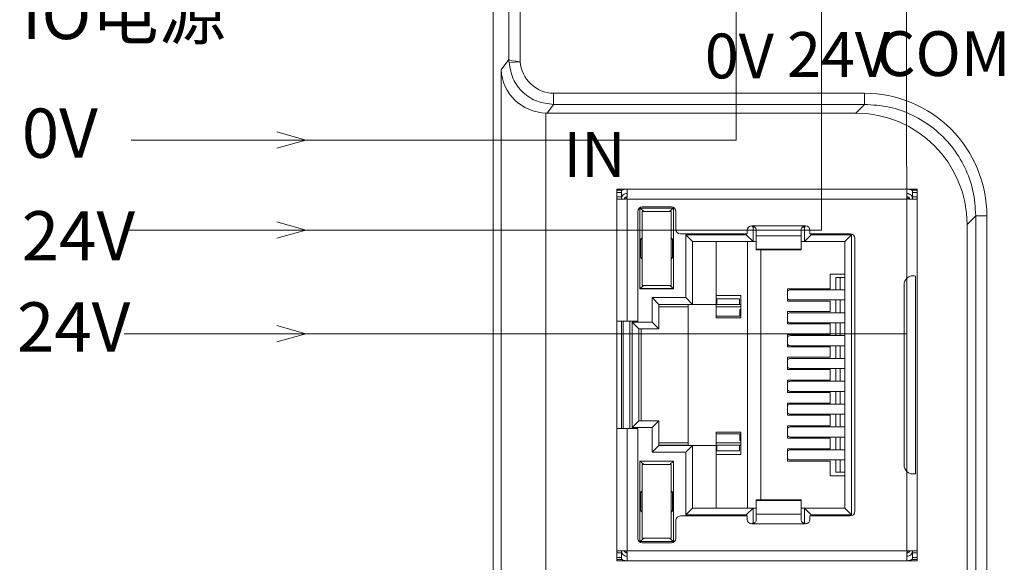
# Model space of a CAD drawing. Units: inches. Extents: x 4769 to 6140, y -44256 to -43728.
# Drawn here: x 5598 to 5642, y -43919 to -43895 of the extents above; entities that cross this region are included whole.
import ezdxf

# ---------------------------------------------------------------- set-up
doc = ezdxf.new("R2010")
doc.units = ezdxf.units.IN
doc.header["$MEASUREMENT"] = 0
doc.layers.add('1', color=7, linetype='Continuous', lineweight=18)
doc.layers.add('DIM', color=3, linetype='Continuous', lineweight=13)
doc.styles.add('IO字体', font='txt', dxfattribs={"width": 0.7})
doc.styles.add('标准', font='txt', dxfattribs={"width": 0.8})

msp = doc.modelspace()

# ---------------------------------------------------------------- linework, layer by layer
at = {"layer": '1', "color": 7, "linetype": 'Continuous'}
for p, q in [((5618.71, -43940.432), (5618.71, -43870.731)), ((5619.418, -43896.385), (5619.418, -43871.439)), ((5619.421, -43896.499), (5619.918, -43896.471)), ((5621.122, -43898.764), (5634.903, -43898.764)), ((5624.692, -43902.155), (5624.242, -43902.155)), ((5624.242, -43902.155), (5624.242, -43902.205)), ((5624.442, -43902.205), (5624.242, -43902.205)), ((5624.242, -43902.205), (5624.242, -43902.305)), ((5624.242, -43902.305), (5624.242, -43902.505)), ((5624.442, -43902.205), (5624.442, -43902.305)), ((5624.442, -43902.305), (5624.442, -43902.505)), ((5637.192, -43902.155), (5624.692, -43902.155)), ((5624.692, -43902.155), (5624.692, -43902.505)), ((5637.642, -43902.155), (5637.192, -43902.155)), ((5637.192, -43902.155), (5637.192, -43902.505)), ((5637.642, -43902.205), (5637.442, -43902.205)), ((5637.442, -43902.205), (5637.442, -43902.305)), ((5637.442, -43902.305), (5637.442, -43902.505)), ((5637.642, -43902.205), (5637.642, -43902.155)), ((5637.642, -43902.205), (5637.642, -43902.305)), ((5637.642, -43902.305), (5637.642, -43902.505)), ((5624.242, -43902.505), (5624.242, -43908.055)), ((5624.254, -43902.605), (5624.592, -43902.605)), ((5637.292, -43902.605), (5637.631, -43902.605)), ((5637.642, -43902.505), (5637.642, -43918.405)), ((5625.172, -43903.155), (5625.172, -43908.055)), ((5625.267, -43906.61), (5625.267, -43903.01)), ((5625.45, -43903.16), (5625.267, -43903.01)), ((5625.267, -43903.01), (5626.767, -43903.01)), ((5625.367, -43903.16), (5626.667, -43903.16)), ((5625.367, -43906.46), (5625.367, -43903.16)), ((5625.372, -43902.955), (5626.672, -43902.955)), ((5626.767, -43903.01), (5626.585, -43903.16)), ((5626.667, -43903.16), (5626.667, -43906.46)), ((5626.767, -43903.01), (5626.767, -43906.61)), ((5626.872, -43903.155), (5626.872, -43903.955)), ((5639.875, -43903.736), (5639.875, -43940.016)), ((5627.072, -43904.155), (5630.062, -43904.155)), ((5627.617, -43904.505), (5627.317, -43904.205)), ((5627.317, -43907.005), (5627.317, -43904.205)), ((5627.317, -43904.205), (5630.017, -43904.205)), ((5630.017, -43904.205), (5630.017, -43904.155)), ((5630.017, -43904.205), (5630.317, -43904.505)), ((5630.062, -43904.005), (5630.062, -43904.155)), ((5630.317, -43903.855), (5630.268, -43903.806)), ((5630.317, -43903.855), (5630.317, -43904.505)), ((5630.393, -43903.855), (5630.317, -43903.855)), ((5630.462, -43904.005), (5630.462, -43904.239)), ((5632.462, -43904.005), (5632.462, -43904.239)), ((5632.617, -43903.855), (5632.533, -43903.855)), ((5632.667, -43903.805), (5632.617, -43903.855)), ((5632.617, -43903.855), (5632.617, -43904.505)), ((5632.617, -43904.505), (5632.917, -43904.205)), ((5632.862, -43904.005), (5632.862, -43904.155)), ((5632.862, -43904.155), (5634.662, -43904.155)), ((5632.917, -43904.155), (5632.917, -43904.205)), ((5632.917, -43904.205), (5634.717, -43904.205)), ((5634.717, -43904.205), (5634.417, -43904.505)), ((5634.717, -43904.205), (5634.717, -43916.705)), ((5625.306, -43904.391), (5625.367, -43904.33)), ((5625.367, -43904.391), (5625.306, -43904.391)), ((5625.306, -43905.218), (5625.306, -43904.391)), ((5626.729, -43904.391), (5626.667, -43904.33)), ((5626.729, -43904.391), (5626.667, -43904.391)), ((5626.729, -43904.391), (5626.729, -43905.218)), ((5630.317, -43904.505), (5627.617, -43904.505)), ((5627.617, -43907.305), (5627.617, -43904.505)), ((5628.667, -43904.505), (5628.667, -43907.305)), ((5630.067, -43916.405), (5630.067, -43904.505)), ((5630.317, -43904.505), (5630.462, -43904.505)), ((5630.462, -43904.239), (5630.462, -43904.84)), ((5632.462, -43904.239), (5632.462, -43904.84)), ((5632.462, -43904.505), (5632.617, -43904.505)), ((5634.417, -43904.505), (5632.617, -43904.505)), ((5634.417, -43904.505), (5634.417, -43916.405)), ((5634.862, -43904.355), (5634.862, -43916.555)), ((5630.462, -43904.84), (5630.462, -43904.873)), ((5630.462, -43904.873), (5632.462, -43904.873)), ((5630.667, -43904.873), (5630.667, -43916.036)), ((5632.462, -43904.84), (5632.462, -43904.873)), ((5625.306, -43905.218), (5625.367, -43905.218)), ((5625.367, -43905.28), (5625.306, -43905.218)), ((5626.729, -43905.218), (5626.667, -43905.28)), ((5626.667, -43905.218), (5626.729, -43905.218)), ((5633.767, -43905.955), (5634.417, -43905.955)), ((5633.767, -43905.955), (5633.767, -43906.61)), ((5634.011, -43906.108), (5634.212, -43906.108)), ((5634.011, -43906.66), (5634.011, -43906.108)), ((5634.417, -43906.108), (5634.212, -43906.108)), ((5634.212, -43906.66), (5634.212, -43906.108)), ((5637.062, -43906.43), (5637.062, -43914.48)), ((5637.192, -43906.134), (5637.192, -43914.775)), ((5637.566, -43914.866), (5637.566, -43906.044)), ((5625.267, -43906.6), (5625.438, -43906.46)), ((5625.267, -43906.6), (5626.767, -43906.6)), ((5625.267, -43906.61), (5626.767, -43906.61)), ((5626.667, -43906.46), (5625.367, -43906.46)), ((5626.767, -43906.6), (5626.597, -43906.46)), ((5631.851, -43906.61), (5631.851, -43907.16)), ((5631.851, -43906.61), (5633.767, -43906.61)), ((5634.417, -43906.66), (5631.989, -43906.66)), ((5626.117, -43907.305), (5625.817, -43907.005)), ((5625.817, -43908.105), (5625.817, -43907.005)), ((5625.817, -43907.005), (5627.317, -43907.005)), ((5626.117, -43907.305), (5626.117, -43908.405)), ((5627.617, -43907.305), (5626.117, -43907.305)), ((5627.417, -43907.314), (5626.117, -43907.314)), ((5627.317, -43907.005), (5627.617, -43907.305)), ((5627.417, -43907.305), (5627.417, -43913.605)), ((5627.617, -43907.305), (5628.667, -43907.305)), ((5628.667, -43906.905), (5629.767, -43906.905)), ((5628.705, -43907.305), (5628.667, -43907.305)), ((5628.667, -43907.305), (5628.667, -43907.905)), ((5628.705, -43907.314), (5628.667, -43907.314)), ((5628.705, -43907.063), (5628.705, -43907.314)), ((5629.71, -43907.063), (5628.705, -43907.063)), ((5628.705, -43907.314), (5629.71, -43907.314)), ((5629.71, -43907.063), (5629.71, -43907.314)), ((5629.767, -43907.305), (5629.71, -43907.305)), ((5629.767, -43907.314), (5629.71, -43907.314)), ((5629.767, -43906.905), (5629.767, -43907.905)), ((5631.851, -43907.16), (5633.767, -43907.16)), ((5631.989, -43907.11), (5634.417, -43907.11)), ((5633.767, -43907.16), (5633.767, -43907.63)), ((5634.011, -43907.68), (5634.011, -43907.11)), ((5634.212, -43907.68), (5634.212, -43907.11)), ((5627.417, -43907.415), (5626.117, -43907.415)), ((5629.767, -43907.415), (5628.667, -43907.415)), ((5629.731, -43907.53), (5629.767, -43907.53)), ((5629.731, -43907.53), (5629.731, -43907.83)), ((5631.851, -43907.63), (5631.851, -43908.18)), ((5631.851, -43907.63), (5633.767, -43907.63)), ((5634.417, -43907.68), (5631.989, -43907.68)), ((5624.242, -43908.055), (5624.242, -43912.855)), ((5624.242, -43908.055), (5624.692, -43908.055)), ((5624.442, -43908.055), (5624.442, -43912.855)), ((5624.517, -43908.055), (5624.517, -43912.855)), ((5624.692, -43908.055), (5625.172, -43908.055)), ((5625.217, -43908.405), (5624.917, -43908.105)), ((5624.917, -43912.805), (5624.917, -43908.105)), ((5624.917, -43908.105), (5625.817, -43908.105)), ((5625.817, -43908.105), (5626.117, -43908.405)), ((5629.731, -43907.83), (5628.667, -43907.83)), ((5629.767, -43907.905), (5628.667, -43907.905)), ((5631.851, -43908.18), (5633.767, -43908.18)), ((5631.989, -43908.13), (5634.417, -43908.13)), ((5633.767, -43908.18), (5633.767, -43908.65)), ((5634.011, -43908.7), (5634.011, -43908.13)), ((5634.212, -43908.7), (5634.212, -43908.13)), ((5625.217, -43908.405), (5626.117, -43908.405)), ((5625.217, -43912.505), (5625.217, -43908.405)), ((5625.318, -43912.505), (5625.318, -43908.405)), ((5631.851, -43908.65), (5631.851, -43909.2)), ((5631.851, -43908.65), (5633.767, -43908.65)), ((5634.417, -43908.7), (5631.989, -43908.7)), ((5631.851, -43909.2), (5633.767, -43909.2)), ((5631.989, -43909.15), (5634.417, -43909.15)), ((5633.767, -43909.2), (5633.767, -43909.67)), ((5634.011, -43909.72), (5634.011, -43909.15)), ((5634.212, -43909.72), (5634.212, -43909.15)), ((5631.851, -43909.67), (5631.851, -43910.22)), ((5631.851, -43909.67), (5633.767, -43909.67)), ((5634.417, -43909.72), (5631.989, -43909.72)), ((5631.851, -43910.22), (5633.767, -43910.22)), ((5631.989, -43910.17), (5634.417, -43910.17)), ((5633.767, -43910.22), (5633.767, -43910.69)), ((5634.011, -43910.74), (5634.011, -43910.17)), ((5634.212, -43910.74), (5634.212, -43910.17)), ((5631.851, -43910.69), (5631.851, -43911.24)), ((5631.851, -43910.69), (5633.767, -43910.69)), ((5634.417, -43910.74), (5631.989, -43910.74)), ((5631.851, -43911.24), (5633.767, -43911.24)), ((5631.989, -43911.19), (5634.417, -43911.19)), ((5633.767, -43911.24), (5633.767, -43911.71)), ((5634.011, -43911.76), (5634.011, -43911.19)), ((5634.212, -43911.76), (5634.212, -43911.19)), ((5631.851, -43911.71), (5631.851, -43912.26)), ((5631.851, -43911.71), (5633.767, -43911.71)), ((5634.417, -43911.76), (5631.989, -43911.76)), ((5624.917, -43912.805), (5625.217, -43912.505)), ((5625.217, -43912.505), (5626.117, -43912.505)), ((5625.817, -43912.805), (5626.117, -43912.505)), ((5626.117, -43912.505), (5626.117, -43913.605)), ((5631.851, -43912.26), (5633.767, -43912.26)), ((5631.989, -43912.21), (5634.417, -43912.21)), ((5633.767, -43912.26), (5633.767, -43912.73)), ((5634.011, -43912.78), (5634.011, -43912.21)), ((5634.212, -43912.78), (5634.212, -43912.21)), ((5624.242, -43912.855), (5624.692, -43912.855)), ((5624.242, -43912.855), (5624.242, -43918.405)), ((5624.692, -43912.855), (5625.172, -43912.855)), ((5625.817, -43912.805), (5624.917, -43912.805)), ((5625.172, -43912.855), (5625.172, -43917.755)), ((5625.817, -43913.905), (5625.817, -43912.805)), ((5628.667, -43913.005), (5629.767, -43913.005)), ((5628.667, -43913.605), (5628.667, -43913.005)), ((5629.767, -43913.005), (5629.767, -43914.005)), ((5631.851, -43912.73), (5633.767, -43912.73)), ((5631.851, -43912.73), (5631.851, -43913.28)), ((5634.417, -43912.78), (5631.989, -43912.78)), ((5629.731, -43913.08), (5628.667, -43913.08)), ((5629.731, -43913.38), (5629.731, -43913.08)), ((5629.731, -43913.38), (5629.767, -43913.38)), ((5631.851, -43913.28), (5633.767, -43913.28)), ((5631.989, -43913.23), (5634.417, -43913.23)), ((5633.767, -43913.28), (5633.767, -43913.75)), ((5634.011, -43913.8), (5634.011, -43913.23)), ((5634.212, -43913.8), (5634.212, -43913.23)), ((5625.817, -43913.905), (5626.117, -43913.605)), ((5627.317, -43913.905), (5625.817, -43913.905)), ((5626.117, -43913.495), (5627.417, -43913.495)), ((5626.117, -43913.595), (5627.417, -43913.595)), ((5627.617, -43913.605), (5626.117, -43913.605)), ((5627.317, -43913.905), (5627.617, -43913.605)), ((5627.317, -43916.705), (5627.317, -43913.905)), ((5628.667, -43913.605), (5627.617, -43913.605)), ((5627.617, -43916.405), (5627.617, -43913.605)), ((5628.667, -43913.495), (5629.767, -43913.495)), ((5628.667, -43913.595), (5628.705, -43913.595)), ((5628.667, -43913.605), (5628.667, -43916.405)), ((5628.667, -43913.605), (5628.705, -43913.605)), ((5628.705, -43913.595), (5629.71, -43913.595)), ((5628.705, -43913.595), (5628.705, -43913.846)), ((5629.71, -43913.846), (5628.705, -43913.846)), ((5629.71, -43913.595), (5629.767, -43913.595)), ((5629.71, -43913.595), (5629.71, -43913.846)), ((5629.71, -43913.605), (5629.767, -43913.605)), ((5631.851, -43913.75), (5633.767, -43913.75)), ((5631.851, -43913.75), (5631.851, -43914.3)), ((5634.417, -43913.8), (5631.989, -43913.8)), ((5625.267, -43917.9), (5625.267, -43914.3)), ((5625.267, -43914.3), (5626.767, -43914.3)), ((5625.267, -43914.31), (5626.767, -43914.31)), ((5625.438, -43914.45), (5625.267, -43914.31)), ((5626.767, -43914.31), (5626.597, -43914.45)), ((5626.767, -43914.3), (5626.767, -43917.9)), ((5628.667, -43914.005), (5629.767, -43914.005)), ((5631.851, -43914.3), (5633.767, -43914.3)), ((5631.989, -43914.25), (5634.417, -43914.25)), ((5633.767, -43914.3), (5633.767, -43914.955)), ((5634.011, -43914.801), (5634.011, -43914.25)), ((5634.212, -43914.801), (5634.212, -43914.25)), ((5625.367, -43914.45), (5626.667, -43914.45)), ((5625.367, -43917.75), (5625.367, -43914.45)), ((5626.667, -43914.45), (5626.667, -43917.75)), ((5634.417, -43914.955), (5633.767, -43914.955)), ((5634.011, -43914.801), (5634.212, -43914.801)), ((5634.417, -43914.801), (5634.212, -43914.801)), ((5625.306, -43915.691), (5625.367, -43915.63)), ((5626.729, -43915.691), (5626.667, -43915.63)), ((5625.367, -43915.691), (5625.306, -43915.691)), ((5625.306, -43916.518), (5625.306, -43915.691)), ((5626.729, -43915.691), (5626.667, -43915.691)), ((5626.729, -43915.691), (5626.729, -43916.518)), ((5632.462, -43916.036), (5630.462, -43916.036)), ((5630.462, -43916.036), (5630.462, -43916.069)), ((5630.462, -43916.069), (5630.462, -43916.67)), ((5632.462, -43916.036), (5632.462, -43916.069)), ((5632.462, -43916.069), (5632.462, -43916.67)), ((5625.306, -43916.518), (5625.367, -43916.518)), ((5625.367, -43916.58), (5625.306, -43916.518)), ((5626.729, -43916.518), (5626.667, -43916.58)), ((5626.667, -43916.518), (5626.729, -43916.518)), ((5627.317, -43916.705), (5627.617, -43916.405)), ((5630.317, -43916.405), (5627.617, -43916.405)), ((5630.017, -43916.705), (5630.317, -43916.405)), ((5630.317, -43916.405), (5630.462, -43916.405)), ((5630.317, -43916.405), (5630.317, -43917.055)), ((5632.462, -43916.405), (5632.617, -43916.405)), ((5634.417, -43916.405), (5632.617, -43916.405)), ((5632.917, -43916.705), (5632.617, -43916.405)), ((5632.617, -43916.405), (5632.617, -43917.055)), ((5634.717, -43916.705), (5634.417, -43916.405)), ((5626.872, -43916.955), (5626.872, -43917.755)), ((5627.072, -43916.755), (5630.062, -43916.755)), ((5630.017, -43916.705), (5627.317, -43916.705)), ((5630.017, -43916.755), (5630.017, -43916.705)), ((5630.062, -43916.755), (5630.062, -43916.905)), ((5630.462, -43916.67), (5630.462, -43916.905)), ((5632.462, -43916.67), (5632.462, -43916.905)), ((5632.862, -43916.755), (5634.662, -43916.755)), ((5632.862, -43916.755), (5632.862, -43916.905)), ((5632.917, -43916.705), (5632.917, -43916.755)), ((5634.717, -43916.705), (5632.917, -43916.705)), ((5630.268, -43917.104), (5630.317, -43917.055)), ((5630.391, -43917.055), (5630.317, -43917.055)), ((5632.617, -43917.055), (5632.532, -43917.055)), ((5632.667, -43917.105), (5632.617, -43917.055)), ((5625.267, -43917.9), (5625.45, -43917.75)), ((5626.667, -43917.75), (5625.367, -43917.75)), ((5626.767, -43917.9), (5626.585, -43917.75)), ((5624.254, -43918.305), (5624.592, -43918.305)), ((5624.692, -43918.305), (5624.663, -43918.334)), ((5625.267, -43917.9), (5626.767, -43917.9)), ((5625.372, -43917.955), (5626.672, -43917.955)), ((5637.222, -43918.334), (5637.192, -43918.305)), ((5637.292, -43918.305), (5637.631, -43918.305)), ((5624.242, -43918.405), (5624.242, -43918.605)), ((5624.242, -43918.605), (5624.242, -43918.705)), ((5624.242, -43918.705), (5624.242, -43918.755)), ((5624.242, -43918.705), (5624.442, -43918.705)), ((5624.442, -43918.405), (5624.442, -43918.605)), ((5624.442, -43918.605), (5624.442, -43918.705)), ((5624.692, -43918.405), (5624.692, -43918.755)), ((5637.192, -43918.755), (5637.192, -43918.405)), ((5637.442, -43918.405), (5637.442, -43918.605)), ((5637.442, -43918.605), (5637.442, -43918.705)), ((5637.442, -43918.705), (5637.642, -43918.705)), ((5637.642, -43918.605), (5637.642, -43918.405)), ((5637.642, -43918.705), (5637.642, -43918.605)), ((5637.642, -43918.755), (5637.642, -43918.705)), ((5624.242, -43918.755), (5624.692, -43918.755)), ((5624.692, -43918.755), (5637.192, -43918.755)), ((5637.192, -43918.755), (5637.642, -43918.755))]:
    msp.add_line(p, q, dxfattribs=at)
at = {"layer": '1', "color": 7, "linetype": 'Continuous', "lineweight": 5}
for p, q in [((5619.918, -43871.439), (5619.918, -43896.471)), ((5619.076, -43896.835), (5619.418, -43896.379)), ((5619.076, -43940.067), (5619.076, -43896.835)), ((5621.407, -43898.375), (5621.407, -43897.878)), ((5621.407, -43897.878), (5635.291, -43897.878)), ((5635.291, -43898.375), (5635.291, -43897.878)), ((5621.414, -43898.375), (5621.122, -43898.764)), ((5635.291, -43898.375), (5621.407, -43898.375)), ((5634.903, -43898.764), (5635.291, -43898.375)), ((5621.072, -43898.763), (5621.072, -43940.067)), ((5624.442, -43902.305), (5624.242, -43902.305)), ((5637.642, -43902.305), (5637.442, -43902.305)), ((5624.242, -43902.505), (5624.442, -43902.505)), ((5624.444, -43902.557), (5624.447, -43902.557)), ((5624.692, -43902.605), (5624.692, -43908.055)), ((5637.192, -43902.605), (5624.692, -43902.605)), ((5637.192, -43902.605), (5637.192, -43906.134)), ((5637.442, -43902.505), (5637.642, -43902.505)), ((5640.263, -43903.347), (5639.875, -43903.736)), ((5640.263, -43903.347), (5640.761, -43903.347)), ((5640.263, -43939.732), (5640.263, -43903.347)), ((5640.761, -43903.347), (5640.761, -43939.732)), ((5630.262, -43903.805), (5632.662, -43903.805)), ((5630.462, -43904.239), (5632.462, -43904.239)), ((5632.462, -43904.84), (5630.462, -43904.84)), ((5637.067, -43906.363), (5637.067, -43914.546)), ((5624.817, -43908.055), (5624.817, -43912.855)), ((5624.692, -43912.855), (5624.692, -43918.305)), ((5637.192, -43914.775), (5637.192, -43918.305)), ((5632.462, -43916.069), (5630.462, -43916.069)), ((5632.462, -43916.67), (5630.462, -43916.67)), ((5632.662, -43917.105), (5630.262, -43917.105)), ((5624.692, -43918.305), (5637.192, -43918.305)), ((5624.442, -43918.405), (5624.242, -43918.405)), ((5624.242, -43918.605), (5624.442, -43918.605)), ((5637.642, -43918.405), (5637.442, -43918.405)), ((5637.642, -43918.605), (5637.442, -43918.605))]:
    msp.add_line(p, q, dxfattribs=at)
at = {"layer": '1', "color": 7, "linetype": 'Continuous'}
for centre, radius, start, end in [((5624.817, -43902.755), 0.3, 114.6248, 149.999), ((5637.067, -43902.755), 0.3, 30.001, 65.3752), ((5625.372, -43903.155), 0.2, 90, 180), ((5626.672, -43903.155), 0.2, 0, 90), ((5627.072, -43903.955), 0.2, 180, 270), ((5630.262, -43904.005), 0.2, 90, 180), ((5632.662, -43904.005), 0.2, 360, 90), ((5634.662, -43904.355), 0.2, 360, 90), ((5637.462, -43906.43), 0.4, 132.3328, 180), ((5637.462, -43914.48), 0.4, 180, 227.6672), ((5627.072, -43916.955), 0.2, 90, 180), ((5630.262, -43916.905), 0.2, 180, 270), ((5632.662, -43916.905), 0.2, 270, 0), ((5634.662, -43916.555), 0.2, 270, 360), ((5625.372, -43917.755), 0.2, 180, 270), ((5626.672, -43917.755), 0.2, 270, 360), ((5624.817, -43918.155), 0.3, 210.001, 245.3752), ((5637.067, -43918.155), 0.3, 294.6248, 329.999)]:
    msp.add_arc(centre, radius, start, end, dxfattribs=at)
for centre, major_axis, ratio, start_param, end_param in [((5621.072, -43896.835), (1.902, -0.634), 0.957304, 3.476619, 5.021237), ((5634.897, -43903.742), (-3.522, -3.522), 0.998783, 2.356803, 3.926382), ((5631.989, -43906.885), (0, -0.225), 0.930418, 3.14159, 3.856206), ((5631.989, -43906.885), (0, -0.225), 0.930418, 5.568569, 6.283185), ((5631.989, -43907.905), (0, -0.225), 0.930418, 3.14159, 3.856206), ((5631.989, -43907.905), (0, -0.225), 0.930418, 5.568569, 6.283185), ((5631.989, -43908.925), (0, -0.225), 0.930418, 3.14159, 3.856206), ((5631.989, -43908.925), (0, -0.225), 0.930418, 5.568569, 6.283185), ((5631.989, -43909.945), (0, -0.225), 0.930418, 3.14159, 3.856206), ((5631.989, -43909.945), (0, -0.225), 0.930418, 5.568569, 6.283185), ((5631.989, -43910.965), (0, -0.225), 0.930418, 3.14159, 3.856206), ((5631.989, -43910.965), (0, -0.225), 0.930418, 5.568569, 6.283185), ((5631.989, -43911.985), (0, -0.225), 0.930418, 3.14159, 3.856206), ((5631.989, -43911.985), (0, -0.225), 0.930418, 5.568569, 6.283185), ((5631.989, -43913.005), (0, -0.225), 0.930418, 3.14159, 3.856206), ((5631.989, -43913.005), (0, -0.225), 0.930418, 5.568569, 6.283185), ((5631.989, -43914.025), (0, -0.225), 0.930418, 3.14159, 3.856206), ((5631.989, -43914.025), (0, -0.225), 0.930418, 5.568569, 6.283185)]:
    msp.add_ellipse(centre, major_axis=major_axis, ratio=ratio, start_param=start_param, end_param=end_param, dxfattribs=at)
for points in [[(5619.418, -43896.386), (5619.425, -43896.414), (5619.66, -43896.443), (5619.918, -43896.471)], [(5621.072, -43898.763), (5621.089, -43898.763), (5621.106, -43898.764), (5621.122, -43898.764)], [(5624.692, -43902.605), (5624.683, -43902.595), (5624.673, -43902.585), (5624.663, -43902.575)], [(5637.192, -43902.605), (5637.202, -43902.595), (5637.212, -43902.585), (5637.222, -43902.575)]]:
    msp.add_open_spline(points, degree=3, dxfattribs=at)
at = {"layer": '1', "color": 7, "linetype": 'Continuous', "lineweight": 5}
for points in [[(5619.422, -43896.499), (5619.419, -43896.462), (5619.418, -43896.424), (5619.418, -43896.386)], [(5619.918, -43896.471), (5619.962, -43897.233), (5620.643, -43897.877), (5621.407, -43897.878)]]:
    msp.add_open_spline(points, degree=3, dxfattribs=at)
at = {"layer": '1', "color": 7, "linetype": 'Continuous'}
for points, knots in [([(5621.407, -43898.375), (5621.162, -43898.348), (5620.668, -43898.293), (5620.028, -43897.874), (5619.554, -43897.259), (5619.466, -43896.754), (5619.422, -43896.499)], [0, 0, 0, 0, 0.733521, 1.47807, 2.233738, 3.00061, 3.00061, 3.00061, 3.00061]), ([(5624.447, -43902.558), (5624.453, -43902.522), (5624.468, -43902.488), (5624.508, -43902.432), (5624.533, -43902.409), (5624.59, -43902.374), (5624.622, -43902.362), (5624.667, -43902.356), (5624.68, -43902.355), (5624.692, -43902.355)], [0, 0, 0, 0, 0.1078317, 0.1078317, 0.2078047, 0.2078047, 0.3078666, 0.3078666, 0.3447969, 0.3447969, 0.3447969, 0.3447969]), ([(5624.692, -43902.155), (5624.634, -43902.155), (5624.574, -43902.166), (5624.498, -43902.198), (5624.477, -43902.209), (5624.457, -43902.221)], [0, 0, 0, 0, 0.1766378, 0.1766378, 0.2468575, 0.2468575, 0.2468575, 0.2468575]), ([(5637.428, -43902.221), (5637.414, -43902.213), (5637.4, -43902.205), (5637.337, -43902.175), (5637.284, -43902.161), (5637.218, -43902.155), (5637.205, -43902.155), (5637.192, -43902.155)], [0, 0, 0, 0, 0.048436, 0.048436, 0.2094765, 0.2094765, 0.247728, 0.247728, 0.247728, 0.247728]), ([(5637.192, -43902.355), (5637.228, -43902.355), (5637.264, -43902.363), (5637.327, -43902.391), (5637.355, -43902.412), (5637.397, -43902.458), (5637.414, -43902.485), (5637.425, -43902.513)], [0, 0, 0, 0, 0.1077233, 0.1077233, 0.2075872, 0.2075872, 0.2984645, 0.2984645, 0.2984645, 0.2984645]), ([(5624.254, -43902.605), (5624.251, -43902.605), (5624.249, -43902.603), (5624.246, -43902.596), (5624.245, -43902.59), (5624.243, -43902.576), (5624.243, -43902.568), (5624.242, -43902.549), (5624.242, -43902.539), (5624.242, -43902.52), (5624.242, -43902.513), (5624.242, -43902.505)], [0, 0, 0, 0, 0.0221121, 0.0221121, 0.0442478, 0.0442478, 0.0660926, 0.0660926, 0.0880539, 0.0880539, 0.1036097, 0.1036097, 0.1036097, 0.1036097]), ([(5624.463, -43902.605), (5624.459, -43902.605), (5624.455, -43902.603), (5624.449, -43902.596), (5624.447, -43902.591), (5624.444, -43902.578), (5624.443, -43902.57), (5624.442, -43902.552), (5624.442, -43902.542), (5624.442, -43902.523), (5624.442, -43902.514), (5624.442, -43902.505)], [0, 0, 0, 0, 0.0229222, 0.0229222, 0.0459216, 0.0459216, 0.067985, 0.067985, 0.0903515, 0.0903515, 0.1092076, 0.1092076, 0.1092076, 0.1092076]), ([(5624.663, -43902.575), (5624.655, -43902.583), (5624.646, -43902.59), (5624.626, -43902.599), (5624.615, -43902.602), (5624.601, -43902.604), (5624.596, -43902.605), (5624.592, -43902.605)], [0, 0, 0, 0, 0.03300453, 0.03300453, 0.06600233, 0.06600233, 0.07845904, 0.07845904, 0.07845904, 0.07845904]), ([(5624.692, -43902.505), (5624.692, -43902.515), (5624.69, -43902.527), (5624.683, -43902.548), (5624.678, -43902.558), (5624.668, -43902.57), (5624.666, -43902.573), (5624.663, -43902.575)], [0, 0, 0, 0, 0.03334078, 0.03334078, 0.06671719, 0.06671719, 0.07845704, 0.07845704, 0.07845704, 0.07845704]), ([(5637.222, -43902.575), (5637.214, -43902.568), (5637.207, -43902.558), (5637.198, -43902.539), (5637.194, -43902.528), (5637.193, -43902.513), (5637.192, -43902.509), (5637.192, -43902.505)], [0, 0, 0, 0, 0.0330045, 0.0330045, 0.06600228, 0.06600228, 0.07845855, 0.07845855, 0.07845855, 0.07845855]), ([(5637.292, -43902.605), (5637.281, -43902.605), (5637.27, -43902.603), (5637.249, -43902.596), (5637.239, -43902.59), (5637.227, -43902.581), (5637.224, -43902.578), (5637.222, -43902.575)], [0, 0, 0, 0, 0.03334078, 0.03334078, 0.06671721, 0.06671721, 0.07845739, 0.07845739, 0.07845739, 0.07845739]), ([(5637.442, -43902.505), (5637.442, -43902.516), (5637.442, -43902.527), (5637.442, -43902.548), (5637.442, -43902.558), (5637.441, -43902.576), (5637.44, -43902.583), (5637.436, -43902.595), (5637.434, -43902.599), (5637.428, -43902.604), (5637.425, -43902.605), (5637.421, -43902.605)], [0, 0, 0, 0, 0.0230431, 0.0230431, 0.046094, 0.046094, 0.06899, 0.06899, 0.0912597, 0.0912597, 0.109243, 0.109243, 0.109243, 0.109243]), ([(5637.642, -43902.505), (5637.642, -43902.516), (5637.642, -43902.527), (5637.642, -43902.548), (5637.642, -43902.558), (5637.641, -43902.576), (5637.641, -43902.583), (5637.639, -43902.595), (5637.637, -43902.599), (5637.634, -43902.604), (5637.633, -43902.605), (5637.631, -43902.605)], [0, 0, 0, 0, 0.0221599, 0.0221599, 0.0443222, 0.0443222, 0.0664379, 0.0664379, 0.088361, 0.088361, 0.1036696, 0.1036696, 0.1036696, 0.1036696]), ([(5630.262, -43903.805), (5630.285, -43903.805), (5630.307, -43903.808), (5630.349, -43903.823), (5630.37, -43903.834), (5630.404, -43903.862), (5630.419, -43903.879), (5630.442, -43903.915), (5630.451, -43903.935), (5630.46, -43903.971), (5630.462, -43903.988), (5630.462, -43904.005)], [0, 0, 0, 0, 0.0658751, 0.0658751, 0.1317775, 0.1317775, 0.1971347, 0.1971347, 0.2603081, 0.2603081, 0.3138112, 0.3138112, 0.3138112, 0.3138112]), ([(5632.462, -43904.005), (5632.462, -43903.985), (5632.465, -43903.964), (5632.478, -43903.923), (5632.488, -43903.903), (5632.514, -43903.869), (5632.53, -43903.853), (5632.565, -43903.829), (5632.584, -43903.819), (5632.624, -43903.807), (5632.643, -43903.805), (5632.662, -43903.805)], [0, 0, 0, 0, 0.0654817, 0.0654817, 0.1312321, 0.1312321, 0.1937332, 0.1937332, 0.2571968, 0.2571968, 0.3138196, 0.3138196, 0.3138196, 0.3138196]), ([(5637.192, -43906.134), (5637.219, -43906.109), (5637.25, -43906.088), (5637.315, -43906.056), (5637.349, -43906.044), (5637.413, -43906.031), (5637.444, -43906.029), (5637.502, -43906.03), (5637.529, -43906.035), (5637.557, -43906.041), (5637.562, -43906.042), (5637.566, -43906.044)], [0, 0, 0, 0, 0.0946249, 0.0946249, 0.1896445, 0.1896445, 0.2803998, 0.2803998, 0.3790279, 0.3790279, 0.4013085, 0.4013085, 0.4013085, 0.4013085]), ([(5637.566, -43914.866), (5637.542, -43914.872), (5637.512, -43914.878), (5637.443, -43914.881), (5637.403, -43914.877), (5637.328, -43914.858), (5637.292, -43914.844), (5637.236, -43914.811), (5637.213, -43914.794), (5637.192, -43914.775)], [0, 0, 0, 0, 0.1148193, 0.1148193, 0.2309833, 0.2309833, 0.3300065, 0.3300065, 0.4012696, 0.4012696, 0.4012696, 0.4012696]), ([(5630.462, -43916.905), (5630.462, -43916.925), (5630.459, -43916.945), (5630.446, -43916.986), (5630.436, -43917.006), (5630.41, -43917.041), (5630.395, -43917.056), (5630.36, -43917.08), (5630.34, -43917.09), (5630.301, -43917.102), (5630.282, -43917.105), (5630.262, -43917.105)], [0, 0, 0, 0, 0.0654817, 0.0654817, 0.1312321, 0.1312321, 0.1937332, 0.1937332, 0.2571968, 0.2571968, 0.3138196, 0.3138196, 0.3138196, 0.3138196]), ([(5632.662, -43917.105), (5632.64, -43917.105), (5632.617, -43917.101), (5632.575, -43917.086), (5632.555, -43917.075), (5632.52, -43917.047), (5632.505, -43917.03), (5632.482, -43916.994), (5632.474, -43916.974), (5632.464, -43916.938), (5632.462, -43916.921), (5632.462, -43916.905)], [0, 0, 0, 0, 0.0658751, 0.0658751, 0.1317775, 0.1317775, 0.1971347, 0.1971347, 0.2603081, 0.2603081, 0.3138112, 0.3138112, 0.3138112, 0.3138112]), ([(5624.242, -43918.405), (5624.242, -43918.393), (5624.242, -43918.382), (5624.242, -43918.361), (5624.242, -43918.351), (5624.243, -43918.333), (5624.244, -43918.326), (5624.246, -43918.314), (5624.247, -43918.31), (5624.25, -43918.305), (5624.252, -43918.305), (5624.254, -43918.305)], [0, 0, 0, 0, 0.0221599, 0.0221599, 0.0443222, 0.0443222, 0.0664379, 0.0664379, 0.088361, 0.088361, 0.1036696, 0.1036696, 0.1036696, 0.1036696]), ([(5624.442, -43918.405), (5624.442, -43918.393), (5624.442, -43918.382), (5624.442, -43918.361), (5624.443, -43918.351), (5624.444, -43918.334), (5624.445, -43918.326), (5624.448, -43918.314), (5624.451, -43918.31), (5624.457, -43918.306), (5624.46, -43918.305), (5624.463, -43918.305)], [0, 0, 0, 0, 0.0230431, 0.0230431, 0.046094, 0.046094, 0.06899, 0.06899, 0.0912597, 0.0912597, 0.1092429, 0.1092429, 0.1092429, 0.1092429]), ([(5624.592, -43918.305), (5624.603, -43918.305), (5624.614, -43918.306), (5624.635, -43918.314), (5624.645, -43918.319), (5624.657, -43918.328), (5624.66, -43918.331), (5624.663, -43918.334)], [0, 0, 0, 0, 0.03334078, 0.03334078, 0.06671721, 0.06671721, 0.0784574, 0.0784574, 0.0784574, 0.0784574]), ([(5637.222, -43918.334), (5637.229, -43918.326), (5637.239, -43918.32), (5637.258, -43918.31), (5637.269, -43918.307), (5637.284, -43918.305), (5637.288, -43918.305), (5637.292, -43918.305)], [0, 0, 0, 0, 0.0330045, 0.0330045, 0.06600228, 0.06600228, 0.0784589, 0.0784589, 0.0784589, 0.0784589]), ([(5637.421, -43918.305), (5637.426, -43918.305), (5637.43, -43918.306), (5637.436, -43918.313), (5637.438, -43918.318), (5637.44, -43918.331), (5637.441, -43918.339), (5637.442, -43918.357), (5637.442, -43918.367), (5637.442, -43918.386), (5637.442, -43918.395), (5637.442, -43918.405)], [0, 0, 0, 0, 0.0229222, 0.0229222, 0.0459216, 0.0459216, 0.067985, 0.067985, 0.0903515, 0.0903515, 0.1092076, 0.1092076, 0.1092076, 0.1092076]), ([(5637.631, -43918.305), (5637.634, -43918.305), (5637.636, -43918.306), (5637.639, -43918.314), (5637.64, -43918.319), (5637.641, -43918.333), (5637.642, -43918.341), (5637.642, -43918.36), (5637.642, -43918.37), (5637.642, -43918.389), (5637.642, -43918.397), (5637.642, -43918.405)], [0, 0, 0, 0, 0.0221121, 0.0221121, 0.0442478, 0.0442478, 0.0660926, 0.0660926, 0.0880539, 0.0880539, 0.1036097, 0.1036097, 0.1036097, 0.1036097]), ([(5624.692, -43918.555), (5624.657, -43918.555), (5624.62, -43918.547), (5624.558, -43918.518), (5624.53, -43918.498), (5624.485, -43918.448), (5624.468, -43918.419), (5624.452, -43918.376), (5624.449, -43918.364), (5624.447, -43918.352)], [0, 0, 0, 0, 0.1078316, 0.1078316, 0.2077995, 0.2077995, 0.3078326, 0.3078326, 0.3447969, 0.3447969, 0.3447969, 0.3447969]), ([(5624.455, -43918.687), (5624.476, -43918.7), (5624.498, -43918.711), (5624.574, -43918.743), (5624.634, -43918.755), (5624.692, -43918.755)], [0, 0, 0, 0, 0.0736965, 0.0736965, 0.2499377, 0.2499377, 0.2499377, 0.2499377]), ([(5624.663, -43918.334), (5624.671, -43918.342), (5624.677, -43918.351), (5624.687, -43918.371), (5624.69, -43918.381), (5624.692, -43918.396), (5624.692, -43918.4), (5624.692, -43918.405)], [0, 0, 0, 0, 0.0330045, 0.0330045, 0.06600228, 0.06600228, 0.0784589, 0.0784589, 0.0784589, 0.0784589]), ([(5637.192, -43918.405), (5637.192, -43918.394), (5637.194, -43918.383), (5637.201, -43918.362), (5637.207, -43918.352), (5637.216, -43918.34), (5637.219, -43918.337), (5637.222, -43918.334)], [0, 0, 0, 0, 0.03334078, 0.03334078, 0.06671721, 0.06671721, 0.0784574, 0.0784574, 0.0784574, 0.0784574]), ([(5637.438, -43918.352), (5637.431, -43918.387), (5637.416, -43918.421), (5637.376, -43918.477), (5637.351, -43918.5), (5637.295, -43918.535), (5637.262, -43918.547), (5637.217, -43918.554), (5637.205, -43918.555), (5637.192, -43918.555)], [0, 0, 0, 0, 0.1078317, 0.1078317, 0.2078047, 0.2078047, 0.3078666, 0.3078666, 0.3447969, 0.3447969, 0.3447969, 0.3447969]), ([(5637.192, -43918.755), (5637.239, -43918.755), (5637.287, -43918.747), (5637.366, -43918.721), (5637.399, -43918.706), (5637.43, -43918.687)], [0, 0, 0, 0, 0.1411352, 0.1411352, 0.249658, 0.249658, 0.249658, 0.249658])]:
    msp.add_open_spline(points, degree=3, knots=knots, dxfattribs=at)
at = {"layer": '1', "color": 7, "linetype": 'Continuous', "lineweight": 5}
for points, knots in [([(5635.291, -43897.878), (5636.728, -43897.878), (5638.147, -43898.467), (5640.171, -43900.492), (5640.761, -43901.911), (5640.761, -43903.347)], [0, 0, 0, 0, 4.286955, 4.286955, 8.573911, 8.573911, 8.573911, 8.573911]), ([(5640.263, -43903.347), (5640.239, -43902.975), (5640.191, -43902.231), (5639.806, -43901.171), (5639.213, -43900.221), (5638.418, -43899.426), (5637.467, -43898.833), (5636.407, -43898.448), (5635.663, -43898.399), (5635.291, -43898.375)], [0, 0, 0, 0, 1.115444, 2.230521, 3.345364, 4.460109, 5.57489, 6.689841, 7.805098, 7.805098, 7.805098, 7.805098])]:
    msp.add_open_spline(points, degree=3, knots=knots, dxfattribs=at)
at = {"layer": 'DIM', "color": 5}
for p, q in [((5629.565, -43886.926), (5629.565, -43899.97)), ((5629.565, -43899.97), (5602.547, -43899.97))]:
    msp.add_line(p, q, dxfattribs=at)
at = {"layer": 'DIM', "color": 1}
for p, q in [((5633.369, -43886.926), (5633.369, -43903.99)), ((5637.174, -43886.926), (5637.186, -43908.619)), ((5633.382, -43903.99), (5602.391, -43903.99)), ((5637.186, -43908.619), (5602.235, -43908.619))]:
    msp.add_line(p, q, dxfattribs=at)
at = {"layer": 'DIM', "color": 3}
for p, q in [((5610.35, -43899.97), (5609.06, -43899.606)), ((5610.35, -43899.97), (5609.06, -43900.33)), ((5610.35, -43903.99), (5609.06, -43903.626)), ((5610.35, -43903.99), (5609.06, -43904.35)), ((5610.35, -43908.619), (5609.06, -43908.256)), ((5610.35, -43908.619), (5609.06, -43908.98))]:
    msp.add_line(p, q, dxfattribs=at)

# ---------------------------------------------------------------- texts
at = {"layer": 'DIM', "color": 3, "insert": (5597.665, -43893.261), "char_height": 2.2, "attachment_point": 1}
msp.add_mtext_dynamic_manual_height_columns('{\\fFangSong|b0|i0|c134|p2;IO电源}', width=15.71446, gutter_width=11, heights=[12.414], dxfattribs=at)
at = {"layer": 'DIM', "color": 3, "char_height": 2, "width": 6.3516, "attachment_point": 1}
for s, insert, style in [('\\T1.05;0V', (5628.164, -43895.215), 'IO字体'), ('\\T1.05;24V', (5631.836, -43895.147), 'IO字体'), ('\\T1.05;COM', (5635.834, -43895.111), 'IO字体'), ('{\\T1.3;IN}', (5621.848, -43899.611), '标准')]:
    msp.add_mtext(s, dxfattribs=dict(at, insert=insert, style=style))
at = {"layer": 'DIM', "color": 0, "char_height": 2.2, "attachment_point": 1}
for s, insert, width in [('{\\fFangSong|b0|i0|c134|p2;0V}', (5597.665, -43898.559), 2.76532), ('{\\fFangSong|b0|i0|c134|p2;24V}', (5597.665, -43903.145), 2.76532), ('{\\fFangSong|b0|i0|c134|p2;24V}', (5597.45, -43907.213), 44.99736)]:
    msp.add_mtext(s, dxfattribs=dict(at, insert=insert, width=width))

doc.saveas('drawing.dxf')
